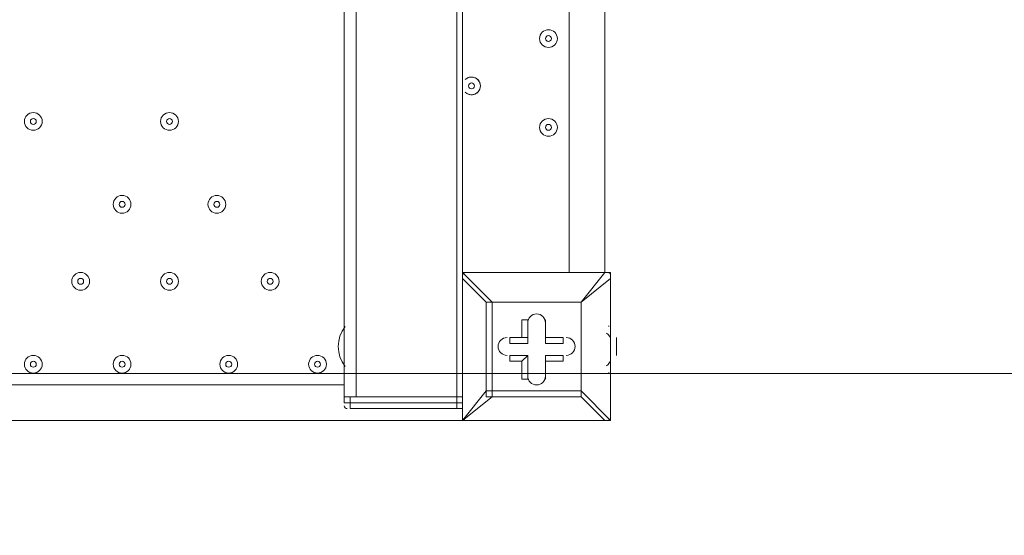
# Model space of a CAD drawing. Units: millimetres. Extents: x -4107 to 11667, y -10155 to 657.
# Drawn here: x 1271 to 1799, y -8316 to -8039 of the extents above; entities that cross this region are included whole.
import ezdxf

# ---------------------------------------------------------------- set-up
doc = ezdxf.new("R2010")
doc.units = ezdxf.units.MM
doc.header["$MEASUREMENT"] = 0
doc.layers.add('Background', color=7, linetype='Continuous', lineweight=0)

# ---------------------------------------------------------------- blocks, each defined once
blk = doc.blocks.new('Block_3')
at = {"layer": 'Background', "color": 253, "lineweight": 9}
blk.add_line((-2380.14, -8228.78), (2514.96, -8228.78), dxfattribs=at)

msp = doc.modelspace()

# ---------------------------------------------------------------- linework, layer by layer
at = {"layer": 'Background', "color": 7, "lineweight": 9}
for p, q in [((1444.55, -8241.3), (1444.55, -7263.4)), ((1450.9, -8241.3), (1450.9, -7263.4)), ((1504.88, -8241.3), (1504.88, -7263.4)), ((1508.05, -8174.62), (1508.05, -7784.1)), ((1565.2, -8174.62), (1565.2, -7784.1)), ((1584.25, -7784.1), (1584.25, -8174.62)), ((1508.05, -8174.62), (1508.05, -8174.62)), ((1523.93, -8190.5), (1508.05, -8174.62)), ((1508.05, -8174.62), (1584.25, -8174.62)), ((1584.25, -8174.62), (1508.05, -8174.62)), ((1584.25, -8174.62), (1584.25, -8174.62)), ((1508.05, -8177.8), (1508.05, -8177.8)), ((1508.05, -8254), (1508.05, -8177.8)), ((1508.05, -8177.8), (1508.05, -8254)), ((1508.05, -8177.8), (1520.75, -8190.5)), ((1587.43, -8177.8), (1587.43, -8177.8)), ((1587.43, -8254), (1587.43, -8177.8)), ((1520.75, -8190.5), (1523.93, -8190.5)), ((1523.93, -8190.5), (1520.75, -8190.5)), ((1520.75, -8190.5), (1520.75, -8238.12)), ((1571.55, -8190.5), (1571.55, -8190.5)), ((1444.55, -8203.2), (1444.55, -8225.42)), ((1444.55, -8203.2), (1444.55, -8203.2)), ((1542.98, -8200.02), (1542.98, -8200.02)), ((1542.98, -8212.72), (1542.98, -8200.02)), ((1552.5, -8200.02), (1552.5, -8200.02)), ((1552.5, -8212.72), (1552.5, -8200.02)), ((1587.43, -8203.2), (1587.43, -8225.42)), ((1533.45, -8209.55), (1533.45, -8209.55)), ((1539.8, -8209.55), (1542.98, -8209.55)), ((1542.98, -8209.55), (1542.98, -8212.72)), ((1552.5, -8209.55), (1552.5, -8209.55)), ((1552.5, -8209.55), (1552.5, -8212.72)), ((1552.5, -8212.72), (1562.03, -8212.72)), ((1562.03, -8209.55), (1562.03, -8212.72)), ((1590.6, -8209.55), (1590.6, -8209.55)), ((1590.6, -8215.9), (1590.6, -8209.55)), ((1533.45, -8219.07), (1533.45, -8219.07)), ((1542.98, -8219.07), (1533.45, -8219.07)), ((1542.98, -8219.07), (1539.8, -8222.25)), ((1542.98, -8219.07), (1542.98, -8231.77)), ((1542.98, -8219.07), (1542.98, -8231.77)), ((1542.98, -8219.07), (1542.98, -8219.07)), ((1552.5, -8219.07), (1562.03, -8219.07)), ((1552.5, -8219.07), (1552.5, -8222.25)), ((1552.5, -8219.07), (1562.03, -8219.07)), ((1552.5, -8219.07), (1552.5, -8219.07)), ((1552.5, -8219.07), (1552.5, -8231.77)), ((1562.03, -8219.07), (1562.03, -8222.25)), ((1590.6, -8215.9), (1590.6, -8215.9)), ((1590.6, -8219.07), (1590.6, -8219.07)), ((1539.8, -8222.25), (1539.8, -8231.77)), ((1552.5, -8222.25), (1562.03, -8222.25)), ((1444.55, -8225.42), (1444.55, -8225.42)), ((663.5, -8234.95), (1444.55, -8234.95)), ((1539.8, -8231.77), (1542.98, -8231.77)), ((1552.5, -8231.77), (1552.5, -8231.77)), ((1571.55, -8241.3), (1571.55, -8238.12)), ((1587.43, -8254), (1571.55, -8238.12)), ((1447.73, -8241.3), (1504.88, -8241.3)), ((1447.73, -8244.47), (1447.73, -8241.3)), ((1447.73, -8244.47), (1447.73, -8247.65)), ((1504.88, -8241.3), (1450.9, -8241.3)), ((1504.88, -8241.3), (1508.05, -8241.3)), ((1504.88, -8241.3), (1504.88, -8244.47)), ((1508.05, -8244.47), (1504.88, -8244.47)), ((1523.93, -8241.3), (1571.55, -8241.3)), ((1447.73, -8247.65), (1447.73, -8247.65)), ((1447.73, -8247.65), (1504.88, -8247.65)), ((1504.88, -8247.65), (1508.05, -8247.65)), ((1506.46, -8247.65), (1506.67, -8247.64)), ((1508.05, -8254), (663.5, -8254)), ((1508.05, -8254), (1508.05, -8254)), ((1508.05, -8254), (1508.05, -8254)), ((1508.05, -8254), (1508.05, -8254)), ((1508.05, -8254), (1584.25, -8254)), ((1584.25, -8254), (1584.25, -8254)), ((1584.25, -8254), (1587.43, -8254)), ((1587.43, -8254), (1587.43, -8254))]:
    msp.add_line(p, q, dxfattribs=at)
for points in [[(1508.05, -8174.62), (1508.05, -8174.62), (1508.05, -8177.8)], [(1584.25, -8174.62), (1571.55, -8190.5), (1587.43, -8177.8), (1587.43, -8254)], [(1587.43, -8177.8), (1587.43, -8174.62), (1584.25, -8174.62)], [(1571.55, -8238.12), (1523.93, -8238.12), (1523.93, -8190.5), (1571.55, -8190.5), (1571.55, -8238.12)], [(1523.93, -8190.5), (1571.55, -8190.5), (1571.55, -8238.12)], [(1539.8, -8209.55), (1539.8, -8200.02), (1542.98, -8200.02), (1542.98, -8209.55)], [(1552.5, -8200.02), (1552.5, -8209.55), (1552.5, -8200.02)], [(1539.8, -8209.55), (1533.45, -8209.55), (1542.98, -8209.55)], [(1533.45, -8209.55), (1533.45, -8212.72), (1542.98, -8212.72)], [(1552.5, -8209.55), (1562.03, -8209.55), (1552.5, -8209.55)], [(1539.8, -8222.25), (1533.45, -8222.25), (1533.45, -8219.07), (1542.98, -8219.07)], [(1552.5, -8222.25), (1552.5, -8231.77), (1552.5, -8219.07)], [(1590.6, -8219.07), (1590.6, -8219.07), (1590.6, -8215.9)], [(1520.75, -8238.12), (1508.05, -8254), (1523.93, -8241.3)], [(1520.75, -8238.12), (1523.93, -8238.12), (1523.93, -8241.3)], [(1520.75, -8238.12), (1520.75, -8241.3), (1523.93, -8241.3)], [(1571.55, -8241.3), (1571.55, -8241.3), (1571.55, -8238.12)], [(1444.55, -8244.47), (1444.55, -8241.3), (1447.73, -8241.3)], [(1447.73, -8244.47), (1447.73, -8244.47), (1444.55, -8244.47)], [(1447.73, -8244.47), (1504.88, -8244.47), (1504.88, -8247.65)], [(1571.55, -8241.3), (1584.25, -8254), (1508.05, -8254)]]:
    msp.add_lwpolyline(points, dxfattribs=at)
at = {"layer": 'Background', "color": 1, "lineweight": 9}
msp.add_open_spline([(9416.83, -1624.24), (9121.33, -1326.59), (8716.39, -1138.1), (8267.42, -1123.28), (7919.52, -684.28), (7382.01, -402.46), (6778.31, -402.46), (5852.44, -402.46), (5082.1, -1065), (4913.47, -1941.68), (4788.17, -1684.88), (4590.15, -1464.81), (4337.01, -1312.98), (4337.01, -1312.98), (4321.13, -1303.45), (4321.13, -1303.45), (4234.59, -1251.55), (4143.88, -1208.97), (4050.35, -1175.85), (3910.37, -1094.33), (3755.27, -1034.49), (3589.19, -1001.33), (3589.19, -1001.33), (3573.3, -998.16), (3573.3, -998.16), (3476.05, -978.75), (3377.74, -969.16), (3279.71, -969.16), (3048.46, -969.16), (2818.9, -1022.64), (2609.63, -1127.13), (2609.63, -1127.13), (2596.93, -1133.47), (2596.93, -1133.47), (2388.52, -1237.55), (2211.56, -1386.19), (2075.26, -1564.56), (2017.1, -1610.12), (1962.07, -1660.17), (1910.65, -1714.52), (1763.85, -1869.7), (1653.68, -2052.72), (1584.59, -2250.27), (1584.59, -2250.27), (1584.24, -2250.27), (1584.24, -2250.27), (1347.57, -2250.27), (1123.88, -2305.38), (924.86, -2403.08), (820.91, -2364.84), (712.51, -2334.98), (600.29, -2314.57), (567.98, -2308.69), (535.7, -2303.91), (503.45, -2299.69), (472.07, -2283.34), (440.31, -2267.47), (407.74, -2252.7), (369.44, -2235.3), (330.75, -2219.69), (291.89, -2204.96), (219.87, -2142.75), (142.79, -2084.91), (60.2, -2032.69), (-123.33, -1916.59), (-319.81, -1835.32), (-521.13, -1786.9), (-695.53, -1671.13), (-891.19, -1581.81), (-1103.89, -1526.42), (-2013.93, -1289.64), (-2956.34, -1739.46), (-3344.52, -2596.05), (-3508.16, -2957.19), (-3540.46, -3344.39), (-3461.68, -3704.04), (-3441.89, -3834.44), (-3407.68, -3964.67), (-3356.99, -4092.52), (-3130.65, -4663.33), (-2656.39, -5072.05), (-2094.5, -5226.03), (-2063.7, -5248.12), (-2032.39, -5269.72), (-2000, -5290.2), (-1887.69, -5361.22), (-1770.41, -5419.16), (-1650.11, -5464.75), (-1513.07, -5583.21), (-1357.68, -5684.21), (-1185.6, -5762.27), (-1007.89, -5842.94), (-823.54, -5893.94), (-638.24, -5918.19), (-469.44, -6006.45), (-285.27, -6071.04), (-89.47, -6106.67), (26.73, -6127.83), (142.71, -6138.06), (257.33, -6138.06), (281.77, -6138.06), (306.15, -6137.58), (330.46, -6136.65), (216.81, -6218.62), (113.33, -6313.8), (22.06, -6419.81), (22.06, -6419.81), (-1246.11, -6756.44), (-1246.11, -6756.44), (-1254.1, -6758.45), (-1262.02, -6760.64), (-1269.97, -6762.77), (-1269.97, -6762.77), (-1294.52, -6769.29), (-1294.52, -6769.29), (-1294.52, -6769.29), (-1294.26, -6769.67), (-1294.26, -6769.67), (-1920.89, -6949.65), (-2379.55, -7526.64), (-2379.55, -8211.14), (-2379.55, -8873.45), (-1950.11, -9435.11), (-1354.62, -9633.88), (-1354.62, -9633.88), (-1354.57, -9634.11), (-1354.57, -9634.11), (-1354.57, -9634.11), (-1350.32, -9635.33), (-1350.32, -9635.33), (-1314.05, -9647.32), (-1277.23, -9658.05), (-1239.8, -9667.29), (-1239.8, -9667.29), (18.35, -10031.02), (18.35, -10031.02), (62.78, -10045.75), (107.99, -10058.72), (153.81, -10070.18), (153.81, -10070.18), (165.99, -10073.7), (165.99, -10073.7), (165.99, -10073.7), (165.73, -10073.17), (165.73, -10073.17), (310.07, -10108.28), (460.71, -10127.3), (615.88, -10127.3), (1068.75, -10127.3), (1484.38, -9968.56), (1810.83, -9704.08), (1810.83, -9704.08), (4309.18, -9704.08), (4309.18, -9704.08), (5224.04, -9704.08), (5976.67, -9009.97), (6069.44, -8119.66), (6154.63, -8290.85), (6270.9, -8443.82), (6411.96, -8570.11), (6411.96, -8570.11), (6411.96, -9152.41), (6411.96, -9152.41), (6411.96, -9704.7), (6859.68, -10152.42), (7411.97, -10152.42), (7411.97, -10152.42), (7996.15, -10152.42), (7996.15, -10152.42), (8548.44, -10152.42), (8996.16, -9704.7), (8996.16, -9152.41), (8996.16, -9152.41), (8996.16, -8570.11), (8996.16, -8570.11), (9302.94, -8295.45), (9496.15, -7896.54), (9496.15, -7452.36), (9496.15, -7452.36), (9496.15, -6153.78), (9496.15, -6153.78), (9873.71, -5806.54), (10110.48, -5308.56), (10110.48, -4755.14), (10110.48, -4755.14), (10110.48, -4222.75), (10110.48, -4222.75), (10235.31, -3954.09), (10305.45, -3654.86), (10305.45, -3339.1), (10305.45, -2630.63), (9954.25, -2004.57), (9416.83, -1624.24)], degree=3, knots=[0, 0, 0, 0, 1, 1, 1, 2, 2, 2, 3, 3, 3, 4, 4, 4, 5, 5, 5, 6, 6, 6, 7, 7, 7, 8, 8, 8, 9, 9, 9, 10, 10, 10, 11, 11, 11, 12, 12, 12, 13, 13, 13, 14, 14, 14, 15, 15, 15, 16, 16, 16, 17, 17, 17, 18, 18, 18, 19, 19, 19, 20, 20, 20, 21, 21, 21, 22, 22, 22, 23, 23, 23, 24, 24, 24, 25, 25, 25, 26, 26, 26, 27, 27, 27, 28, 28, 28, 29, 29, 29, 30, 30, 30, 31, 31, 31, 32, 32, 32, 33, 33, 33, 34, 34, 34, 35, 35, 35, 36, 36, 36, 37, 37, 37, 38, 38, 38, 39, 39, 39, 40, 40, 40, 41, 41, 41, 42, 42, 42, 43, 43, 43, 44, 44, 44, 45, 45, 45, 46, 46, 46, 47, 47, 47, 48, 48, 48, 49, 49, 49, 50, 50, 50, 51, 51, 51, 52, 52, 52, 53, 53, 53, 54, 54, 54, 55, 55, 55, 56, 56, 56, 57, 57, 57, 58, 58, 58, 59, 59, 59, 60, 60, 60, 61, 61, 61, 62, 62, 62, 63, 63, 63, 64, 64, 64, 64], dxfattribs=at)
at = {"layer": 'Background', "color": 253, "lineweight": 9}
msp.add_open_spline([(1815.92, -9701.82), (2242.57, -9353.41), (2514.96, -8823.23), (2514.96, -8229.43), (2514.96, -7180.09), (1664.3, -6329.43), (614.96, -6329.43), (423.91, -6329.43), (239.58, -6357.94), (65.63, -6410.4), (65.63, -6410.4), (65.68, -6410.12), (65.68, -6410.12), (65.68, -6410.12), (3.57, -6426.61), (3.57, -6426.61)], degree=3, knots=[0, 0, 0, 0, 1, 1, 1, 2, 2, 2, 3, 3, 3, 4, 4, 4, 5, 5, 5, 5], dxfattribs=at)
at = {"layer": 'Background', "color": 7, "lineweight": 9}
for points, knots in [([(1549.33, -8049.21), (1549.33, -8051.84), (1551.46, -8053.97), (1554.09, -8053.97), (1556.72, -8053.97), (1558.85, -8051.84), (1558.85, -8049.21), (1558.85, -8046.58), (1556.72, -8044.45), (1554.09, -8044.45), (1551.46, -8044.45), (1549.33, -8046.58), (1549.33, -8049.21)], [0, 0, 0, 0, 1, 1, 1, 2, 2, 2, 3, 3, 3, 4, 4, 4, 4]), ([(1558.85, -8049.21), (1558.85, -8046.58), (1556.72, -8044.45), (1554.09, -8044.45), (1551.46, -8044.45), (1549.33, -8046.58), (1549.33, -8049.21), (1549.33, -8051.84), (1551.46, -8053.97), (1554.09, -8053.97), (1556.72, -8053.97), (1558.85, -8051.84), (1558.85, -8049.21)], [0, 0, 0, 0, 1, 1, 1, 2, 2, 2, 3, 3, 3, 4, 4, 4, 4]), ([(1555.68, -8049.21), (1555.68, -8048.34), (1554.96, -8047.62), (1554.09, -8047.62), (1553.21, -8047.62), (1552.5, -8048.33), (1552.5, -8049.21), (1552.5, -8050.09), (1553.21, -8050.8), (1554.09, -8050.8), (1554.96, -8050.8), (1555.68, -8050.09), (1555.68, -8049.21)], [0, 0, 0, 0, 1, 1, 1, 2, 2, 2, 3, 3, 3, 4, 4, 4, 4]), ([(1509.51, -8078.04), (1511.39, -8079.85), (1514.37, -8079.81), (1516.2, -8077.96), (1518.03, -8076.1), (1518.03, -8073.12), (1516.2, -8071.26), (1514.37, -8069.41), (1511.39, -8069.37), (1509.51, -8071.18)], [0, 0, 0, 0, 1, 1, 1, 2, 2, 2, 3, 3, 3, 3]), ([(1510.01, -8078.46), (1511.98, -8079.9), (1514.72, -8079.61), (1516.35, -8077.8), (1517.98, -8075.99), (1517.98, -8073.24), (1516.35, -8071.42), (1514.72, -8069.61), (1511.98, -8069.32), (1510.01, -8070.76)], [0, 0, 0, 0, 1, 1, 1, 2, 2, 2, 3, 3, 3, 3]), ([(1514.4, -8074.61), (1514.4, -8073.73), (1513.69, -8073.02), (1512.81, -8073.02), (1511.94, -8073.02), (1511.23, -8073.73), (1511.23, -8074.61), (1511.23, -8075.49), (1511.94, -8076.2), (1512.81, -8076.2), (1513.69, -8076.2), (1514.4, -8075.49), (1514.4, -8074.61)], [0, 0, 0, 0, 1, 1, 1, 2, 2, 2, 3, 3, 3, 4, 4, 4, 4]), ([(1273.1, -8093.66), (1273.1, -8096.29), (1275.23, -8098.42), (1277.86, -8098.42), (1280.49, -8098.42), (1282.63, -8096.29), (1282.63, -8093.66), (1282.63, -8091.03), (1280.49, -8088.9), (1277.86, -8088.9), (1275.23, -8088.9), (1273.1, -8091.03), (1273.1, -8093.66)], [0, 0, 0, 0, 1, 1, 1, 2, 2, 2, 3, 3, 3, 4, 4, 4, 4]), ([(1282.63, -8093.66), (1282.63, -8091.03), (1280.49, -8088.9), (1277.86, -8088.9), (1275.23, -8088.9), (1273.1, -8091.03), (1273.1, -8093.66), (1273.1, -8096.29), (1275.23, -8098.42), (1277.86, -8098.42), (1280.49, -8098.42), (1282.63, -8096.29), (1282.63, -8093.66)], [0, 0, 0, 0, 1, 1, 1, 2, 2, 2, 3, 3, 3, 4, 4, 4, 4]), ([(1279.45, -8093.66), (1279.45, -8092.78), (1278.74, -8092.07), (1277.86, -8092.07), (1276.99, -8092.07), (1276.28, -8092.78), (1276.28, -8093.66), (1276.28, -8094.54), (1276.99, -8095.25), (1277.86, -8095.25), (1278.74, -8095.25), (1279.45, -8094.54), (1279.45, -8093.66)], [0, 0, 0, 0, 1, 1, 1, 2, 2, 2, 3, 3, 3, 4, 4, 4, 4]), ([(1346.13, -8093.66), (1346.13, -8096.29), (1348.26, -8098.42), (1350.89, -8098.42), (1353.52, -8098.42), (1355.65, -8096.29), (1355.65, -8093.66), (1355.65, -8091.03), (1353.52, -8088.9), (1350.89, -8088.9), (1348.26, -8088.9), (1346.13, -8091.03), (1346.13, -8093.66)], [0, 0, 0, 0, 1, 1, 1, 2, 2, 2, 3, 3, 3, 4, 4, 4, 4]), ([(1355.65, -8093.66), (1355.65, -8091.03), (1353.52, -8088.9), (1350.89, -8088.9), (1348.26, -8088.9), (1346.13, -8091.03), (1346.13, -8093.66), (1346.13, -8096.29), (1348.26, -8098.42), (1350.89, -8098.42), (1353.52, -8098.42), (1355.65, -8096.29), (1355.65, -8093.66)], [0, 0, 0, 0, 1, 1, 1, 2, 2, 2, 3, 3, 3, 4, 4, 4, 4]), ([(1352.48, -8093.66), (1352.48, -8092.78), (1351.76, -8092.07), (1350.89, -8092.07), (1350.01, -8092.07), (1349.3, -8092.78), (1349.3, -8093.66), (1349.3, -8094.54), (1350.01, -8095.25), (1350.89, -8095.25), (1351.76, -8095.25), (1352.48, -8094.54), (1352.48, -8093.66)], [0, 0, 0, 0, 1, 1, 1, 2, 2, 2, 3, 3, 3, 4, 4, 4, 4]), ([(1549.33, -8096.84), (1549.33, -8099.47), (1551.46, -8101.6), (1554.09, -8101.6), (1556.72, -8101.6), (1558.85, -8099.47), (1558.85, -8096.84), (1558.85, -8094.2), (1556.72, -8092.07), (1554.09, -8092.07), (1551.46, -8092.07), (1549.33, -8094.2), (1549.33, -8096.84)], [0, 0, 0, 0, 1, 1, 1, 2, 2, 2, 3, 3, 3, 4, 4, 4, 4]), ([(1558.85, -8096.84), (1558.85, -8094.21), (1556.72, -8092.07), (1554.09, -8092.07), (1551.46, -8092.07), (1549.33, -8094.2), (1549.33, -8096.84), (1549.33, -8099.47), (1551.46, -8101.6), (1554.09, -8101.6), (1556.72, -8101.6), (1558.85, -8099.47), (1558.85, -8096.84)], [0, 0, 0, 0, 1, 1, 1, 2, 2, 2, 3, 3, 3, 4, 4, 4, 4]), ([(1555.68, -8096.84), (1555.68, -8095.96), (1554.96, -8095.25), (1554.09, -8095.25), (1553.21, -8095.25), (1552.5, -8095.96), (1552.5, -8096.84), (1552.5, -8097.71), (1553.21, -8098.42), (1554.09, -8098.42), (1554.96, -8098.42), (1555.68, -8097.71), (1555.68, -8096.84)], [0, 0, 0, 0, 1, 1, 1, 2, 2, 2, 3, 3, 3, 4, 4, 4, 4]), ([(1320.73, -8138.11), (1320.73, -8140.74), (1322.86, -8142.87), (1325.49, -8142.87), (1328.12, -8142.87), (1330.25, -8140.74), (1330.25, -8138.11), (1330.25, -8135.48), (1328.12, -8133.35), (1325.49, -8133.35), (1322.86, -8133.35), (1320.73, -8135.48), (1320.73, -8138.11)], [0, 0, 0, 0, 1, 1, 1, 2, 2, 2, 3, 3, 3, 4, 4, 4, 4]), ([(1330.25, -8138.11), (1330.25, -8135.48), (1328.12, -8133.35), (1325.49, -8133.35), (1322.86, -8133.35), (1320.73, -8135.48), (1320.73, -8138.11), (1320.73, -8140.74), (1322.86, -8142.87), (1325.49, -8142.87), (1328.12, -8142.87), (1330.25, -8140.74), (1330.25, -8138.11)], [0, 0, 0, 0, 1, 1, 1, 2, 2, 2, 3, 3, 3, 4, 4, 4, 4]), ([(1371.53, -8138.11), (1371.53, -8140.74), (1373.66, -8142.87), (1376.29, -8142.87), (1378.92, -8142.87), (1381.05, -8140.74), (1381.05, -8138.11), (1381.05, -8135.48), (1378.92, -8133.35), (1376.29, -8133.35), (1373.66, -8133.35), (1371.53, -8135.48), (1371.53, -8138.11)], [0, 0, 0, 0, 1, 1, 1, 2, 2, 2, 3, 3, 3, 4, 4, 4, 4]), ([(1381.05, -8138.11), (1381.05, -8135.48), (1378.92, -8133.35), (1376.29, -8133.35), (1373.66, -8133.35), (1371.53, -8135.48), (1371.53, -8138.11), (1371.53, -8140.74), (1373.66, -8142.87), (1376.29, -8142.87), (1378.92, -8142.87), (1381.05, -8140.74), (1381.05, -8138.11)], [0, 0, 0, 0, 1, 1, 1, 2, 2, 2, 3, 3, 3, 4, 4, 4, 4]), ([(1327.08, -8138.11), (1327.08, -8137.23), (1326.36, -8136.52), (1325.49, -8136.52), (1324.61, -8136.52), (1323.9, -8137.23), (1323.9, -8138.11), (1323.9, -8138.99), (1324.61, -8139.7), (1325.49, -8139.7), (1326.36, -8139.7), (1327.08, -8138.99), (1327.08, -8138.11)], [0, 0, 0, 0, 1, 1, 1, 2, 2, 2, 3, 3, 3, 4, 4, 4, 4]), ([(1377.88, -8138.11), (1377.88, -8137.23), (1377.17, -8136.52), (1376.29, -8136.52), (1375.41, -8136.52), (1374.7, -8137.23), (1374.7, -8138.11), (1374.7, -8138.99), (1375.41, -8139.7), (1376.29, -8139.7), (1377.17, -8139.7), (1377.88, -8138.99), (1377.88, -8138.11)], [0, 0, 0, 0, 1, 1, 1, 2, 2, 2, 3, 3, 3, 4, 4, 4, 4]), ([(1298.5, -8179.39), (1298.5, -8182.02), (1300.63, -8184.15), (1303.26, -8184.15), (1305.89, -8184.15), (1308.03, -8182.02), (1308.03, -8179.39), (1308.03, -8176.75), (1305.89, -8174.62), (1303.26, -8174.62), (1300.63, -8174.62), (1298.5, -8176.75), (1298.5, -8179.39)], [0, 0, 0, 0, 1, 1, 1, 2, 2, 2, 3, 3, 3, 4, 4, 4, 4]), ([(1308.03, -8179.39), (1308.03, -8176.76), (1305.89, -8174.62), (1303.26, -8174.62), (1300.63, -8174.62), (1298.5, -8176.75), (1298.5, -8179.39), (1298.5, -8182.02), (1300.63, -8184.15), (1303.26, -8184.15), (1305.89, -8184.15), (1308.03, -8182.02), (1308.03, -8179.39)], [0, 0, 0, 0, 1, 1, 1, 2, 2, 2, 3, 3, 3, 4, 4, 4, 4]), ([(1346.13, -8179.39), (1346.13, -8182.02), (1348.26, -8184.15), (1350.89, -8184.15), (1353.52, -8184.15), (1355.65, -8182.02), (1355.65, -8179.39), (1355.65, -8176.75), (1353.52, -8174.62), (1350.89, -8174.62), (1348.26, -8174.62), (1346.13, -8176.75), (1346.13, -8179.39)], [0, 0, 0, 0, 1, 1, 1, 2, 2, 2, 3, 3, 3, 4, 4, 4, 4]), ([(1355.65, -8179.39), (1355.65, -8176.76), (1353.52, -8174.62), (1350.89, -8174.62), (1348.26, -8174.62), (1346.13, -8176.75), (1346.13, -8179.39), (1346.13, -8182.02), (1348.26, -8184.15), (1350.89, -8184.15), (1353.52, -8184.15), (1355.65, -8182.02), (1355.65, -8179.39)], [0, 0, 0, 0, 1, 1, 1, 2, 2, 2, 3, 3, 3, 4, 4, 4, 4]), ([(1400.1, -8179.39), (1400.1, -8182.02), (1402.23, -8184.15), (1404.86, -8184.15), (1407.49, -8184.15), (1409.63, -8182.02), (1409.63, -8179.39), (1409.63, -8176.75), (1407.49, -8174.62), (1404.86, -8174.62), (1402.23, -8174.62), (1400.1, -8176.75), (1400.1, -8179.39)], [0, 0, 0, 0, 1, 1, 1, 2, 2, 2, 3, 3, 3, 4, 4, 4, 4]), ([(1409.63, -8179.39), (1409.63, -8176.76), (1407.49, -8174.62), (1404.86, -8174.62), (1402.23, -8174.62), (1400.1, -8176.75), (1400.1, -8179.39), (1400.1, -8182.02), (1402.23, -8184.15), (1404.86, -8184.15), (1407.49, -8184.15), (1409.63, -8182.02), (1409.63, -8179.39)], [0, 0, 0, 0, 1, 1, 1, 2, 2, 2, 3, 3, 3, 4, 4, 4, 4]), ([(1304.85, -8179.39), (1304.85, -8178.51), (1304.14, -8177.8), (1303.26, -8177.8), (1302.39, -8177.8), (1301.68, -8178.51), (1301.68, -8179.39), (1301.68, -8180.26), (1302.39, -8180.97), (1303.26, -8180.97), (1304.14, -8180.97), (1304.85, -8180.26), (1304.85, -8179.39)], [0, 0, 0, 0, 1, 1, 1, 2, 2, 2, 3, 3, 3, 4, 4, 4, 4]), ([(1352.48, -8179.39), (1352.48, -8178.51), (1351.76, -8177.8), (1350.89, -8177.8), (1350.01, -8177.8), (1349.3, -8178.51), (1349.3, -8179.39), (1349.3, -8180.26), (1350.01, -8180.97), (1350.89, -8180.97), (1351.76, -8180.97), (1352.48, -8180.26), (1352.48, -8179.39)], [0, 0, 0, 0, 1, 1, 1, 2, 2, 2, 3, 3, 3, 4, 4, 4, 4]), ([(1406.45, -8179.39), (1406.45, -8178.51), (1405.74, -8177.8), (1404.86, -8177.8), (1403.99, -8177.8), (1403.28, -8178.51), (1403.28, -8179.39), (1403.28, -8180.26), (1403.99, -8180.97), (1404.86, -8180.97), (1405.74, -8180.97), (1406.45, -8180.26), (1406.45, -8179.39)], [0, 0, 0, 0, 1, 1, 1, 2, 2, 2, 3, 3, 3, 4, 4, 4, 4]), ([(1552.5, -8201.61), (1552.5, -8198.98), (1550.37, -8196.85), (1547.74, -8196.85), (1545.11, -8196.85), (1542.98, -8198.98), (1542.98, -8201.61)], [0, 0, 0, 0, 1, 1, 1, 2, 2, 2, 2]), ([(1552.5, -8201.61), (1552.5, -8198.98), (1550.37, -8196.85), (1547.74, -8196.85), (1545.11, -8196.85), (1542.98, -8198.98), (1542.98, -8201.61)], [0, 0, 0, 0, 1, 1, 1, 2, 2, 2, 2]), ([(1552.5, -8201.61), (1552.5, -8198.98), (1550.37, -8196.85), (1547.74, -8196.85), (1545.11, -8196.85), (1542.98, -8198.98), (1542.98, -8201.61)], [0, 0, 0, 0, 1, 1, 1, 2, 2, 2, 2]), ([(1531.86, -8209.55), (1529.23, -8209.55), (1527.1, -8211.68), (1527.1, -8214.31), (1527.1, -8216.94), (1529.23, -8219.07), (1531.86, -8219.07)], [0, 0, 0, 0, 1, 1, 1, 2, 2, 2, 2]), ([(1531.86, -8209.55), (1529.23, -8209.55), (1527.1, -8211.68), (1527.1, -8214.31), (1527.1, -8216.94), (1529.23, -8219.07), (1531.86, -8219.07)], [0, 0, 0, 0, 1, 1, 1, 2, 2, 2, 2]), ([(1531.86, -8209.55), (1529.23, -8209.55), (1527.1, -8211.68), (1527.1, -8214.31), (1527.1, -8216.94), (1529.23, -8219.07), (1531.86, -8219.07)], [0, 0, 0, 0, 1, 1, 1, 2, 2, 2, 2]), ([(1563.61, -8219.07), (1566.24, -8219.07), (1568.38, -8216.94), (1568.38, -8214.31), (1568.38, -8211.68), (1566.24, -8209.55), (1563.61, -8209.55)], [0, 0, 0, 0, 1, 1, 1, 2, 2, 2, 2]), ([(1563.61, -8219.07), (1566.24, -8219.07), (1568.38, -8216.94), (1568.38, -8214.31), (1568.38, -8211.68), (1566.24, -8209.55), (1563.61, -8209.55)], [0, 0, 0, 0, 1, 1, 1, 2, 2, 2, 2]), ([(1563.61, -8219.07), (1566.24, -8219.07), (1568.38, -8216.94), (1568.38, -8214.31), (1568.38, -8211.68), (1566.24, -8209.55), (1563.61, -8209.55)], [0, 0, 0, 0, 1, 1, 1, 2, 2, 2, 2]), ([(1273.1, -8223.83), (1273.1, -8226.46), (1275.23, -8228.6), (1277.86, -8228.6), (1280.49, -8228.6), (1282.63, -8226.46), (1282.63, -8223.83), (1282.63, -8221.2), (1280.49, -8219.07), (1277.86, -8219.07), (1275.23, -8219.07), (1273.1, -8221.2), (1273.1, -8223.83)], [0, 0, 0, 0, 1, 1, 1, 2, 2, 2, 3, 3, 3, 4, 4, 4, 4]), ([(1282.63, -8223.83), (1282.63, -8221.2), (1280.49, -8219.07), (1277.86, -8219.07), (1275.23, -8219.07), (1273.1, -8221.2), (1273.1, -8223.83), (1273.1, -8226.46), (1275.23, -8228.6), (1277.86, -8228.6), (1280.49, -8228.6), (1282.63, -8226.47), (1282.63, -8223.83)], [0, 0, 0, 0, 1, 1, 1, 2, 2, 2, 3, 3, 3, 4, 4, 4, 4]), ([(1320.73, -8223.83), (1320.73, -8226.46), (1322.86, -8228.6), (1325.49, -8228.6), (1328.12, -8228.6), (1330.25, -8226.46), (1330.25, -8223.83), (1330.25, -8221.2), (1328.12, -8219.07), (1325.49, -8219.07), (1322.86, -8219.07), (1320.73, -8221.2), (1320.73, -8223.83)], [0, 0, 0, 0, 1, 1, 1, 2, 2, 2, 3, 3, 3, 4, 4, 4, 4]), ([(1330.25, -8223.83), (1330.25, -8221.2), (1328.12, -8219.07), (1325.49, -8219.07), (1322.86, -8219.07), (1320.73, -8221.2), (1320.73, -8223.83), (1320.73, -8226.46), (1322.86, -8228.6), (1325.49, -8228.6), (1328.12, -8228.6), (1330.25, -8226.47), (1330.25, -8223.83)], [0, 0, 0, 0, 1, 1, 1, 2, 2, 2, 3, 3, 3, 4, 4, 4, 4]), ([(1377.88, -8223.83), (1377.88, -8226.46), (1380.01, -8228.6), (1382.64, -8228.6), (1385.27, -8228.6), (1387.4, -8226.46), (1387.4, -8223.83), (1387.4, -8221.2), (1385.27, -8219.07), (1382.64, -8219.07), (1380.01, -8219.07), (1377.88, -8221.2), (1377.88, -8223.83)], [0, 0, 0, 0, 1, 1, 1, 2, 2, 2, 3, 3, 3, 4, 4, 4, 4]), ([(1387.4, -8223.83), (1387.4, -8221.2), (1385.27, -8219.07), (1382.64, -8219.07), (1380.01, -8219.07), (1377.88, -8221.2), (1377.88, -8223.83), (1377.88, -8226.46), (1380.01, -8228.6), (1382.64, -8228.6), (1385.27, -8228.6), (1387.4, -8226.47), (1387.4, -8223.83)], [0, 0, 0, 0, 1, 1, 1, 2, 2, 2, 3, 3, 3, 4, 4, 4, 4]), ([(1425.5, -8223.83), (1425.5, -8226.46), (1427.63, -8228.6), (1430.26, -8228.6), (1432.89, -8228.6), (1435.03, -8226.46), (1435.03, -8223.83), (1435.03, -8221.2), (1432.89, -8219.07), (1430.26, -8219.07), (1427.63, -8219.07), (1425.5, -8221.2), (1425.5, -8223.83)], [0, 0, 0, 0, 1, 1, 1, 2, 2, 2, 3, 3, 3, 4, 4, 4, 4]), ([(1435.03, -8223.83), (1435.03, -8221.2), (1432.89, -8219.07), (1430.26, -8219.07), (1427.63, -8219.07), (1425.5, -8221.2), (1425.5, -8223.83), (1425.5, -8226.46), (1427.63, -8228.6), (1430.26, -8228.6), (1432.89, -8228.6), (1435.03, -8226.47), (1435.03, -8223.83)], [0, 0, 0, 0, 1, 1, 1, 2, 2, 2, 3, 3, 3, 4, 4, 4, 4]), ([(1279.45, -8223.83), (1279.45, -8222.96), (1278.74, -8222.25), (1277.86, -8222.25), (1276.99, -8222.25), (1276.28, -8222.96), (1276.28, -8223.83), (1276.28, -8224.71), (1276.99, -8225.42), (1277.86, -8225.42), (1278.74, -8225.42), (1279.45, -8224.71), (1279.45, -8223.83)], [0, 0, 0, 0, 1, 1, 1, 2, 2, 2, 3, 3, 3, 4, 4, 4, 4]), ([(1327.08, -8223.83), (1327.08, -8222.96), (1326.36, -8222.25), (1325.49, -8222.25), (1324.61, -8222.25), (1323.9, -8222.96), (1323.9, -8223.83), (1323.9, -8224.71), (1324.61, -8225.42), (1325.49, -8225.42), (1326.36, -8225.42), (1327.08, -8224.71), (1327.08, -8223.83)], [0, 0, 0, 0, 1, 1, 1, 2, 2, 2, 3, 3, 3, 4, 4, 4, 4]), ([(1384.23, -8223.83), (1384.23, -8222.96), (1383.52, -8222.25), (1382.64, -8222.25), (1381.76, -8222.25), (1381.05, -8222.96), (1381.05, -8223.83), (1381.05, -8224.71), (1381.76, -8225.42), (1382.64, -8225.42), (1383.52, -8225.42), (1384.23, -8224.71), (1384.23, -8223.83)], [0, 0, 0, 0, 1, 1, 1, 2, 2, 2, 3, 3, 3, 4, 4, 4, 4]), ([(1431.85, -8223.83), (1431.85, -8222.96), (1431.14, -8222.25), (1430.26, -8222.25), (1429.39, -8222.25), (1428.68, -8222.96), (1428.68, -8223.83), (1428.68, -8224.71), (1429.39, -8225.42), (1430.26, -8225.42), (1431.14, -8225.42), (1431.85, -8224.71), (1431.85, -8223.83)], [0, 0, 0, 0, 1, 1, 1, 2, 2, 2, 3, 3, 3, 4, 4, 4, 4]), ([(1542.98, -8230.19), (1542.98, -8232.82), (1545.11, -8234.95), (1547.74, -8234.95), (1550.37, -8234.95), (1552.5, -8232.82), (1552.5, -8230.19)], [0, 0, 0, 0, 1, 1, 1, 2, 2, 2, 2]), ([(1542.98, -8230.19), (1542.98, -8232.82), (1545.11, -8234.95), (1547.74, -8234.95), (1550.37, -8234.95), (1552.5, -8232.82), (1552.5, -8230.19)], [0, 0, 0, 0, 1, 1, 1, 2, 2, 2, 2]), ([(1542.98, -8230.19), (1542.98, -8232.82), (1545.11, -8234.95), (1547.74, -8234.95), (1550.37, -8234.95), (1552.5, -8232.82), (1552.5, -8230.19)], [0, 0, 0, 0, 1, 1, 1, 2, 2, 2, 2])]:
    msp.add_open_spline(points, degree=3, knots=knots, dxfattribs=at)
for points in [[(1509.64, -8174.62), (1508.76, -8174.62), (1508.05, -8175.33), (1508.05, -8176.21)], [(1587.43, -8176.21), (1587.43, -8175.33), (1586.71, -8174.62), (1585.84, -8174.62)], [(1445.02, -8203.64), (1440.16, -8209.93), (1440.16, -8218.69), (1445.02, -8224.98)], [(1586.69, -8203.44), (1586.56, -8203.37), (1586.43, -8203.31), (1586.29, -8203.26)], [(1587.43, -8211.14), (1587.43, -8209.5), (1586.59, -8207.98), (1585.2, -8207.11)], [(1585.2, -8224.69), (1586.59, -8223.82), (1587.43, -8222.3), (1587.43, -8220.66)], [(1586.29, -8228.53), (1586.43, -8228.49), (1586.56, -8228.43), (1586.69, -8228.35)], [(1444.55, -8246.11), (1444.58, -8246.97), (1445.28, -8247.65), (1446.14, -8247.65)], [(1508.05, -8252.41), (1508.05, -8253.29), (1508.76, -8254), (1509.64, -8254)], [(1585.84, -8254), (1586.72, -8254), (1587.43, -8253.29), (1587.43, -8252.41)]]:
    msp.add_open_spline(points, degree=3, dxfattribs=at)

# ---------------------------------------------------------------- block references
at = {"layer": 'Background'}
msp.add_blockref('Block_3', (0, 0), dxfattribs=at)

doc.saveas('drawing.dxf')
